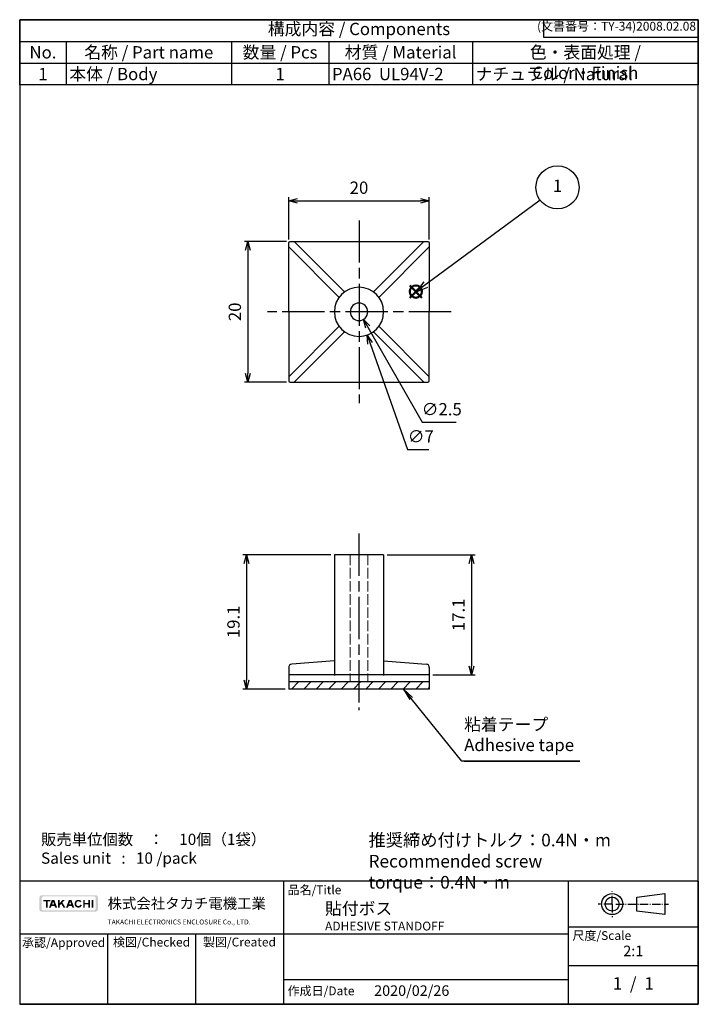
# Model space of a CAD drawing. Units: millimetres. Extents: x 0 to 96, y 0 to 140.
import ezdxf
from ezdxf.enums import TextEntityAlignment as Align

# ---------------------------------------------------------------- set-up
doc = ezdxf.new("R2010")
doc.units = ezdxf.units.MM
doc.header["$LTSCALE"] = 0.5
for name, pattern in [('AM_ISO02W050x2', [3.75, 3, -0.75]), ('AM_ISO08W050', [18, 12, -1.5, 3, -1.5]), ('gen7a', [6.875, 4.75, -0.875, 0.375, -0.875])]:
    doc.linetypes.add(name, pattern=pattern)
doc.layers.add('7A', color=4, linetype='gen7a')
doc.layers.add('RAHM2', color=1, linetype='Continuous')
doc.layers.add('AM_12', color=7, linetype='Continuous', lineweight=50, plot=False)
for name, color, linetype, lineweight in [('AM_5', 3, 'Continuous', 25), ('AM_7', 4, 'AM_ISO08W050', 25), ('AM_8', 1, 'Continuous', 25), ('TK1', 7, 'Continuous', 25), ('TK10', 7, 'AM_ISO02W050x2', 13), ('TK3', 5, 'Continuous', 25)]:
    doc.layers.add(name, color=color, linetype=linetype, lineweight=lineweight)
doc.styles.add('ACISOTS', font='isocp.shx', dxfattribs={"height": 1, "bigfont": 'extfont.shx'})
doc.styles.get("Standard").update_dxf_attribs({"font": 'ISOCP.SHX', "bigfont": 'EXTFONT.SHX'})
doc.styles.add('takachi1', font='txt', dxfattribs={"height": 2.5})
doc.dimstyles.new('AM_ISO$0', dxfattribs={"dimtxt": 3.5, "dimasz": 2.5, "dimexe": 1, "dimexo": 1, "dimgap": 1.5, "dimtad": 1, "dimdsep": 46, "dimtxsty": 'STANDARD', "dimblk": 'OPEN30', "dimcen": 0, "dimclrd": 3, "dimclre": 3, "dimclrt": 2, "dimadec": 0, "dimazin": 2, "dimtp": 0.1, "dimtm": 0.1, "dimtfac": 0.71, "dimtmove": 0, "dimatfit": 3, "dimldrblk": 'OPEN30', "dimfxl": 1, "dimlwd": -1, "dimlwe": -1, "dimarcsym": 0})
doc.dimstyles.new('AM_ISO$3', dxfattribs={"dimtxt": 3.5, "dimasz": 2.5, "dimexe": 1, "dimexo": 1, "dimgap": 1.5, "dimtad": 1, "dimtoh": 1, "dimdsep": 46, "dimtxsty": 'STANDARD', "dimblk": 'OPEN30', "dimcen": 0, "dimclrd": 3, "dimclre": 3, "dimclrt": 2, "dimadec": 0, "dimazin": 2, "dimtp": 0.1, "dimtm": 0.1, "dimtfac": 0.71, "dimtofl": 0, "dimtmove": 0, "dimatfit": 0, "dimldrblk": 'OPEN30', "dimfxl": 1, "dimlwd": -1, "dimlwe": -1, "dimarcsym": 0})

# ---------------------------------------------------------------- blocks, each defined once
blk = doc.blocks.new('TK-A4')
for p, q in [((149, 280.0000000000001), (149, 275)), ((149, 275), (193, 275))]:
    blk.add_line(p, q)
blk.add_lwpolyline([(0, 0), (193, 0), (193, 280), (0, 280)], close=True)
at = {"insert": (192.3592953827349, 276.1085429872271), "char_height": 2.5, "width": 43.07840397728298, "attachment_point": 9}
blk.add_mtext('(文書番号：TY-34)2008.02.08', dxfattribs=at)
blk = doc.blocks.new('A$C0FAF06CF')
at = {"layer": 'AM_8'}
h = blk.add_hatch(color=1, dxfattribs=at)
edge = h.paths.add_edge_path()
edge.add_line((-8.013599999999968, -2.41150000000041), (8.013600000000068, -2.411500000000414))
edge.add_arc((8.013600000000054, -1.773380000000512), 0.6381199999999012, 270, 360)
edge.add_line((8.651719999999955, -1.773380000000512), (8.651719999999967, 1.773379999999486))
edge.add_arc((8.013600000000025, 1.773379999999429), 0.638119999999958, 5.1039e-12, 90.00000000000126)
edge.add_line((8.013599999999997, 2.41149999999939), (-8.013599999999997, 2.411499999999387))
edge.add_arc((-8.013600000000025, 1.773379999999436), 0.638119999999951, 89.99999999999682, 179.9999999999955)
edge.add_line((-8.651719999999983, 1.773379999999486), (-8.651719999999983, -1.773380000000505))
edge.add_arc((-8.013600000000025, -1.773380000000457), 0.638119999999951, 180.0000000000043, 270.0000000000045)
edge = h.paths.add_edge_path(flags=16)
edge.add_line((-7.47193999999996, 2.092439999999486), (7.471940000000017, 2.092439999999479))
edge.add_arc((7.471940000000046, 1.550779999999479), 0.5416600000000003, 7.958078640513122e-13, 90.00000000000148, ccw=False)
edge.add_line((8.013600000000025, 1.550779999999486), (8.013600000000025, -1.550780000000505))
edge.add_arc((7.471940000000017, -1.550780000000502), 0.5416600000000074, 270, 359.99999999999966, ccw=False)
edge.add_line((7.471940000000017, -2.092440000000506), (-7.47193999999996, -2.092440000000513))
edge.add_arc((-7.47193999999996, -1.550780000000505), 0.5416600000000074, 180, 270, ccw=False)
edge.add_line((-8.013599999999968, -1.550780000000505), (-8.013599999999968, 1.550779999999486))
edge.add_arc((-7.47193999999996, 1.550779999999486), 0.5416600000000003, 90, 180, ccw=False)
for points in [[(-5.453699999999969, 0.5935999999994924), (-5.453699999999969, 1.038799999999492), (-7.531299999999987, 1.038799999999492), (-7.531299999999987, 0.5935999999994924), (-6.759619999999983, 0.5935999999994924), (-6.759619999999983, -1.224300000000516), (-6.225379999999972, -1.224300000000516), (-6.225379999999972, 0.5935999999994924)], [(-3.146079999999983, 1.038799999999492), (-3.146079999999983, -1.224300000000516), (-2.671199999999942, -1.224300000000516), (-2.671199999999942, -0.6184186206901412), (-2.193432261217481, -0.1027759420753025), (-1.520149446800417, -1.224300000000516), (-0.9571799999999939, -1.224300000000516), (-1.851807874889658, 0.2659306476478651), (-1.135707252964408, 1.038799999999492), (-1.788279380580377, 1.038799999999492), (-2.671199999999942, 0.085886028951558), (-2.671199999999942, 1.038799999999492)], [(4.304715008555604, 1.038799999999492), (4.304715008555604, -1.224300000000516), (4.775885008555576, -1.224300000000516), (4.775885008555576, -0.315350000000512), (5.829525008555606, -0.315350000000512), (5.829525008555606, -1.224300000000516), (6.300695008555578, -1.224300000000516), (6.300695008555578, 1.038799999999492), (5.829525008555606, 1.038799999999492), (5.829525008555606, 0.1298499999994878), (4.775885008555576, 0.1298499999994878), (4.775885008555576, 1.038799999999492)], [(7.280135008555589, -1.224300000000516), (7.280135008555589, 1.038799999999492), (6.805255008555604, 1.038799999999492), (6.805255008555604, -1.224300000000516)]]:
    blk.add_hatch(color=1, dxfattribs=at).paths.add_polyline_path(points)
h = blk.add_hatch(color=1, dxfattribs=at)
h.paths.add_polyline_path([(-5.264049114754044, -1.224300000000516), (-5.084217508196672, -0.734580000000511), (-4.161102491803262, -0.734580000000511), (-3.981270885245876, -1.224300000000516), (-3.420619999999971, -1.224300000000516), (-4.251659999999958, 1.038799999999492), (-4.993659999999977, 1.038799999999492), (-5.82469999999995, -1.224300000000516)])
h.paths.add_polyline_path([(-4.332759934426206, -0.2671200000005083), (-4.912560065573728, -0.2671200000005083), (-4.622659999999967, 0.5223399999994971)], flags=16)
h = blk.add_hatch(color=1, dxfattribs=at)
h.paths.add_polyline_path([(-0.1961891147540484, -1.224300000000516), (-0.0163575081966769, -0.734580000000511), (0.9067575081967476, -0.734580000000511), (1.086589114754119, -1.224300000000516), (1.64724000000001, -1.224300000000516), (0.8162000000000375, 1.038799999999492), (0.0742000000000189, 1.038799999999492), (-0.7568399999999543, -1.224300000000516)])
h.paths.add_polyline_path([(0.7351000655737892, -0.2671200000005083), (0.1552999344262673, -0.2671200000005083), (0.4452000000000283, 0.5223399999994971)], flags=16)
h = blk.add_hatch(color=1, dxfattribs=at)
edge = h.paths.add_edge_path()
edge.add_ellipse((2.878960000000006, -0.0927500000005264), major_axis=(0, 0.7271600000000495), ratio=0.8673469387754511, start_angle=308.5505407908052, end_angle=246.5820184016549)
edge.add_line((3.469375036740871, -0.3484654247793539), (3.94113500855559, -0.5527900000005097))
edge.add_arc((2.878960000000006, -0.0927500000005122), 1.157520000000026, 38.550540790803325, 336.58201840165333, ccw=False)
edge.add_line((3.784208621486186, 0.6286219454599618), (3.397792961318373, 0.3206961337928842))
blk = doc.blocks.new('TK-仕様書(和英併記)NEW')
for p, q in [((0, 35), (-193, 35)), ((-193, 35), (-193, 0)), ((-118, 35), (-118, 0)), ((-37, 35), (-37, 0)), ((0, 35), (0, 0)), ((-17.5, 30.5), (-9.5, 31.5)), ((-9.5, 31.5), (-9.5, 25.5)), ((-17.5, 26.5), (-17.5, 30.5)), ((-9.5, 25.5), (-17.5, 26.5)), ((-193, 19.99999999999993), (-37, 19.99999999999993)), ((-168.0000000000001, 19.99999999999993), (-168, 0)), ((-143.0000000000001, 19.99999999999993), (-143, 0)), ((-37, 22), (0, 22)), ((-37, 11), (0, 11)), ((-37.00000000000012, 7), (-118, 7)), ((0, 0), (-193, 0))]:
    blk.add_line(p, q)
for radius in [3, 2]:
    blk.add_circle((-24.5, 28.5), radius)
at = {"layer": '7A'}
for p, q in [((-24.5, 28.5), (-24.5, 32.07478664473149)), ((-24.5, 28.5), (-28.5, 28.5)), ((-24.5, 28.5), (-24.5, 24.78991724228479)), ((-23.5, 28.5), (-8.5, 28.5))]:
    blk.add_line(p, q, dxfattribs=at)
at = {"xscale": 0.9599999999999999, "yscale": 0.9599999999999999, "zscale": 0.9599999999999999}
blk.add_blockref('A$C0FAF06CF', (-179.073778946163, 28.68781725888325), dxfattribs=at)
at = {"attachment_point": 4}
for s, insert, char_height, width in [('{\\fMS Gothic|b0|i0|c128|p49;株式会社タカチ電機工業}', (-167.9945135240808, 28.68781725888325), 3, 42.88159814155517), ('{\\fArial|b0|i0|c128|p34;TAKACHI ELECTRONICS ENCLOSURE Co., LTD.}', (-167.9945135240808, 23.41115279672572), 1.399999999999999, 44.44830780058135)]:
    blk.add_mtext(s, dxfattribs=dict(at, insert=insert, char_height=char_height, width=width))
for tag, height, p in [('品名', 3.5, (-106.1561493930892, 27.24999999999994)), ('TITLE', 2.5, (-106.1561493930892, 22.24999999999994)), ('型番', 3.5, (-106.1391682485609, 11.75))]:
    blk.add_attdef(tag, text='', height=height).set_placement(p, align=Align.MIDDLE_LEFT)
for tag, height, p in [('GEN-TITLE-SCA', 3, (-18.5, 14.79266317345349)), ('承認', 3.5, (-180.7195176573868, 7.729076668239944)), ('検図', 3.5, (-155.5000000000001, 7.72907666823994)), ('製図', 3.5, (-130.5000000000001, 7.72907666823994)), ('ページNO.', 3.5, (-23, 5.5)), ('総ページ数', 3.5, (-14, 5.5)), ('GEN-TITLE-DAT', 3, (-81.5, 3.5))]:
    blk.add_attdef(tag, text='', height=height).set_placement(p, align=Align.MIDDLE)
at = {"layer": 'RAHM2', "char_height": 2.5}
for s, insert, width, attachment_point in [('品名/Title', (-116.8002551371314, 33.80103540727967), 90, 1), ('尺度/Scale', (-35.80025513713144, 20.80103540727967), 20, 1), ('承認/Approved', (-180.5000000000001, 18.8010354072796), 22.21535073038012, 2), ('検図/Checked', (-155.5, 18.92584712714763), 19.85268515870859, 2), ('製図/Created', (-130.5, 18.95800561859732), 19.44564691649168, 2), ('作成日/Date', (-116.8002551371314, 3.5), 17.84866863742184, 4)]:
    blk.add_mtext(s, dxfattribs=dict(at, insert=insert, width=width, attachment_point=attachment_point))
at = {"layer": 'RAHM2', "color": 0, "insert": (-18.5, 5.5), "char_height": 3.5, "width": 4.469919821818734, "attachment_point": 5}
blk.add_mtext('/', dxfattribs=at)
blk = doc.blocks.new('_Open30')
at = {"color": 0, "linetype": 'ByBlock', "lineweight": -2}
for p, q in [((-1, 0.26794919), (0, 0)), ((0, 0), (-1, -0.26794919)), ((0, 0), (-1, 0))]:
    blk.add_line(p, q, dxfattribs=at)
blk = doc.blocks.new('*D17')
at = {"layer": 'AM_5', "color": 3}
for p, q in [((38.25000000000001, 108.7605779206305), (38.25000000000001, 114.7605779206305)), ((39.50000000000001, 114.2605779206305), (57.00000000000001, 114.2605779206305)), ((58.25000000000001, 108.7605779206305), (58.25000000000001, 114.7605779206305))]:
    blk.add_line(p, q, dxfattribs=at)
at = {"layer": 'Defpoints', "color": 0}
for p in [(58.25000000000001, 114.2605779206305), (38.25000000000001, 108.2605779206305), (58.25000000000001, 108.2605779206305)]:
    blk.add_point(p, dxfattribs=at)
at = {"layer": 'AM_5', "color": 3, "xscale": 1.25, "yscale": 1.25, "zscale": 1.25, "rotation": 180}
blk.add_blockref('_Open30', (38.25000000000001, 114.2605779206305), dxfattribs=at)
at = {"layer": 'AM_5', "color": 3, "xscale": 1.25, "yscale": 1.25, "zscale": 1.25}
blk.add_blockref('_Open30', (58.25000000000001, 114.2605779206305), dxfattribs=at)
at = {"layer": 'AM_5', "color": 2, "insert": (48.25000000000001, 115.885750164725), "char_height": 1.75, "attachment_point": 5}
blk.add_mtext('20', dxfattribs=at)
blk = doc.blocks.new('*D18')
at = {"layer": 'AM_5', "color": 3}
for p, q in [((37.95000000000005, 108.4605779206306), (31.95000000000005, 108.4605779206306)), ((32.45000000000004, 107.2105779206306), (32.45000000000004, 89.71057792063058)), ((37.95000000000005, 88.46057792063058), (31.95000000000005, 88.4605779206306))]:
    blk.add_line(p, q, dxfattribs=at)
at = {"layer": 'Defpoints', "color": 0}
for p in [(38.45000000000005, 108.4605779206306), (32.45000000000004, 88.46057792063058), (38.45000000000005, 88.46057792063058)]:
    blk.add_point(p, dxfattribs=at)
at = {"layer": 'AM_5', "color": 3, "xscale": 1.25, "yscale": 1.25, "zscale": 1.25}
for p, rotation in [((32.45000000000004, 108.4605779206306), 90), ((32.45000000000004, 88.46057792063058), 270)]:
    blk.add_blockref('_Open30', p, dxfattribs=dict(at, rotation=rotation))
at = {"layer": 'AM_5', "color": 2, "insert": (30.82482775590554, 98.4605779206306), "char_height": 1.75, "attachment_point": 5, "rotation": 90}
blk.add_mtext('20', dxfattribs=at)
blk = doc.blocks.new('*D19')
at = {"layer": 'AM_5', "color": 3}
for p, q in [((49.82977385088695, 93.98097809697961), (55.14972721038751, 78.89574161349786)), ((55.14972721038751, 78.89574161349786), (58.1747272103875, 78.89574161349786))]:
    blk.add_line(p, q, dxfattribs=at)
at = {"layer": 'Defpoints', "color": 0}
for p in [(47.08595610987278, 101.7613356854261), (49.41404389012723, 95.15982015583513)]:
    blk.add_point(p, dxfattribs=at)
at = {"layer": 'AM_5', "color": 3, "xscale": 1.25, "yscale": 1.25, "zscale": 1.25, "rotation": 109.4256871195073}
blk.add_blockref('_Open30', (49.41404389012723, 95.15982015583513), dxfattribs=at)
at = {"layer": 'AM_5', "color": 2, "insert": (57.03722721038747, 80.52074161349783), "char_height": 1.75, "attachment_point": 5}
blk.add_mtext('∅7', dxfattribs=at)
blk = doc.blocks.new('*D20')
at = {"layer": 'AM_5', "color": 3}
for p, q in [((49.48968065876752, 96.28958923704013), (57.21551310275692, 82.75973807045627)), ((57.21551310275692, 82.75973807045627), (62.06300047617221, 82.7597380704563))]:
    blk.add_line(p, q, dxfattribs=at)
at = {"layer": 'Defpoints', "color": 0}
for p in [(47.63015967061628, 99.54607226242582), (48.86984032938377, 97.37508357883536)]:
    blk.add_point(p, dxfattribs=at)
at = {"layer": 'AM_5', "color": 3, "xscale": 1.25, "yscale": 1.25, "zscale": 1.25, "rotation": 119.7272848400388}
blk.add_blockref('_Open30', (48.86984032938377, 97.37508357883536), dxfattribs=at)
at = {"layer": 'AM_5', "color": 2, "insert": (60.01425678946453, 84.38491031455074), "char_height": 1.75, "attachment_point": 5}
blk.add_mtext('∅2.5', dxfattribs=at)
blk = doc.blocks.new('*D21')
at = {"layer": 'AM_5', "color": 3}
for p, q in [((44.24999999999999, 63.92931609406693), (31.74999899, 63.92931609406693)), ((32.24999899, 62.67931609406693), (32.24999899, 46.07931609406702)), ((37.74999999999999, 44.82931609406702), (31.74999899, 44.82931609406702))]:
    blk.add_line(p, q, dxfattribs=at)
at = {"layer": 'Defpoints', "color": 0}
for p in [(44.74999999999999, 63.92931609406693), (32.24999899, 44.82931609406702), (38.24999999999999, 44.82931609406702)]:
    blk.add_point(p, dxfattribs=at)
at = {"layer": 'AM_5', "color": 3, "xscale": 1.25, "yscale": 1.25, "zscale": 1.25}
for p, rotation in [((32.24999899, 63.92931609406693), 90), ((32.24999899, 44.82931609406702), 270)]:
    blk.add_blockref('_Open30', p, dxfattribs=dict(at, rotation=rotation))
at = {"layer": 'AM_5', "color": 2, "insert": (30.62499898999999, 54.37931609406699), "char_height": 1.75, "attachment_point": 5, "rotation": 90}
blk.add_mtext('19.1', dxfattribs=at)
blk = doc.blocks.new('*D22')
at = {"layer": 'AM_5', "color": 3}
for p, q in [((52.24999999999999, 63.92931609406693), (64.74999999999987, 63.92931609406693)), ((64.24999999999987, 62.67931609406693), (64.24999999999987, 48.07931609406702)), ((58.74999999999988, 46.82931609406702), (64.74999999999987, 46.82931609406702))]:
    blk.add_line(p, q, dxfattribs=at)
at = {"layer": 'Defpoints', "color": 0}
for p in [(51.74999999999999, 63.92931609406693), (58.24999999999988, 46.82931609406702), (64.24999999999987, 46.82931609406702)]:
    blk.add_point(p, dxfattribs=at)
at = {"layer": 'AM_5', "color": 3, "xscale": 1.25, "yscale": 1.25, "zscale": 1.25}
for p, rotation in [((64.24999999999987, 63.92931609406693), 90), ((64.24999999999987, 46.82931609406702), 270)]:
    blk.add_blockref('_Open30', p, dxfattribs=dict(at, rotation=rotation))
at = {"layer": 'AM_5', "color": 2, "insert": (62.62499999999985, 55.37931609406698), "char_height": 1.75, "attachment_point": 5, "rotation": 90}
blk.add_mtext('17.1', dxfattribs=at)
blk = doc.blocks.new('*S23')
at = {"layer": 'AM_5', "linetype": 'Continuous'}
for p, q in [((55.67702868001034, 43.46791546387267), (54.57744315623039, 44.82931609406702)), ((55.8562604723928, 43.61267864374335), (54.57744315623039, 44.82931609406702)), ((54.57744315623039, 44.82931609406702), (55.49779688762788, 43.32315228400198))]:
    blk.add_line(p, q, dxfattribs=at)
at = {"layer": 'AM_5'}
for p, q in [((62.8532514172566, 34.58300933731903), (55.67702868001034, 43.46791546387267)), ((79.65899093877918, 34.58300933731903), (62.8532514172566, 34.58300933731903)), ((63.2046159387792, 34.58300933731903), (79.65899093877918, 34.58300933731903))]:
    blk.add_line(p, q, dxfattribs=at)
at = {"layer": 'AM_5', "color": 2, "insert": (63.2046159387792, 35.45800933731903), "char_height": 1.75, "attachment_point": 7, "style": 'ACISOTS'}
blk.add_mtext('粘着テープ\\PAdhesive tape', dxfattribs=at)
blk = doc.blocks.new('*S24')
at = {"layer": 'AM_12', "color": 4}
for p, q in [((55.45860421433143, 100.4621584305128), (57.20860421433144, 102.2121584305127)), ((55.45860421433143, 102.2121584305127), (57.20860421433144, 100.4621584305128))]:
    blk.add_line(p, q, dxfattribs=at)
blk.add_circle((56.33360421433144, 101.3371584305127), 0.875, dxfattribs=at)
blk = doc.blocks.new('*S25')
at = {"layer": 'AM_5', "color": 3}
blk.add_line((74.01346998259437, 114.3373343000978), (57.76534520060589, 102.3317923252621), dxfattribs=at)
at = {"layer": 'AM_5', "color": 3, "linetype": 'Continuous'}
for p, q in [((57.48668781239214, 102.7089231557244), (56.35787376744974, 101.2918287851082)), ((57.76534520060589, 102.3317923252621), (56.35787376744974, 101.2918287851082)), ((56.35787376744974, 101.2918287851082), (58.04400258881965, 101.9546614947997))]:
    blk.add_line(p, q, dxfattribs=at)
at = {"layer": 'AM_5', "color": 3}
blk.add_circle((76.47654499061764, 116.1572704953671), 3.0625, dxfattribs=at)
at = {"layer": 'AM_5', "color": 7, "insert": (76.47654499061764, 116.1572704953671), "char_height": 1.75, "attachment_point": 5, "style": 'ACISOTS'}
blk.add_mtext('1', dxfattribs=at)
blk = doc.blocks.new('*S26')
at = {"color": 7}
for p, q in [((0, 140), (96.5, 140)), ((0, 130.7375), (0, 140)), ((96.5, 140), (96.5, 130.7375)), ((96.5, 130.7375), (0, 130.7375))]:
    blk.add_line(p, q, dxfattribs=at)
at = {"color": 1}
for p, q in [((0, 136.9125), (96.5, 136.9125)), ((6.612645178045568, 136.9125), (6.612645178045568, 133.825)), ((30.10378923977669, 136.9125), (30.10378923977669, 133.825)), ((43.95064498717011, 136.9125), (43.95064498717011, 133.825)), ((64.3872603054001, 136.9125), (64.3872603054001, 133.825)), ((0, 133.825), (96.5, 133.825)), ((6.612645178045568, 133.825), (6.612645178045568, 130.7375)), ((30.10378923977669, 133.825), (30.10378923977669, 130.7375)), ((43.95064498717011, 133.825), (43.95064498717011, 130.7375)), ((64.3872603054001, 133.825), (64.3872603054001, 130.7375))]:
    blk.add_line(p, q, dxfattribs=at)
at = {"color": 2, "insert": (48.25, 138.45625), "char_height": 1.75, "attachment_point": 5, "style": 'ACISOTS'}
blk.add_mtext('構成内容 / Components', dxfattribs=at)
at = {"color": 2, "char_height": 1.75, "style": 'ACISOTS'}
for s, insert, width, attachment_point in [('No.', (3.306322589022784, 136.2375), 5.712645178045567, 2), ('名称 / Part name', (18.35821720891113, 136.2375), 22.59114406173112, 2), ('数量 / Pcs', (37.0272171134734, 136.2375), 12.94685574739342, 2), ('材質 / Material', (54.16895264628511, 136.2375), 19.53661531823, 2), ('色・表面処理 / Color・Finish', (80.44363015270007, 136.2375), 31.2127396945999, 2), ('1', (3.306322589022784, 133.15), 5.712645178045567, 2), ('本体 / Body', (7.062645178045568, 133.15), 22.59114406173112, 1), ('1', (37.0272171134734, 133.15), 12.94685574739342, 2), ('PA66  UL94V-2', (44.40064498717011, 133.15), 19.53661531823, 1), ('ナチュラル / Natural', (64.83726030540011, 133.15), 31.2127396945999, 1)]:
    blk.add_mtext(s, dxfattribs=dict(at, insert=insert, width=width, attachment_point=attachment_point))

msp = doc.modelspace()

# ---------------------------------------------------------------- hatches: boundary and pattern name
at = {"layer": 'AM_8'}
h = msp.add_hatch(dxfattribs=at)
h.set_pattern_fill('_U', color=256, scale=1.25, angle=45, style=0, pattern_type=0)
h.set_pattern_definition([(45, (0.8745724961672678, 0), (-0.8838834764831842, 0.8838834764831844), [])])
h.paths.add_polyline_path([(38.24999999999999, 44.82931609406702), (58.24999999999999, 44.82931609406702), (58.24999999999999, 45.82931609406702), (38.24999999999977, 45.82931609406702)])

# ---------------------------------------------------------------- linework, layer by layer
for p, q in [((44.74999999999999, 48.82931609406703), (38.71165175055761, 48.36482776718682)), ((51.74999999999999, 48.82931609406703), (57.78834824944237, 48.36482776718682))]:
    msp.add_line(p, q)
for centre, start, end in [((38.75, 47.86630052443612), 94.39870535499642, 180), ((57.74999999999999, 47.86630052443612), 0, 85.60129464500353)]:
    msp.add_arc(centre, 0.5, start, end)
at = {"layer": 'AM_7'}
for p, q in [((48.25000000000001, 111.4605779206305), (48.24999999999999, 85.46057792063058)), ((61.33510932152194, 98.46057792063058), (35.25000000000001, 98.46057792063058)), ((48.24999999999999, 66.92931609406693), (48.24999999999999, 41.82931609406702))]:
    msp.add_line(p, q, dxfattribs=at)
at = {"layer": 'TK1'}
for p, q in [((46.19478311913236, 101.293612260803), (39.02781745930498, 108.4605779206306)), ((50.30521688086743, 101.2936122608032), (57.47218254069481, 108.4605779206306)), ((45.41696565982716, 100.5157948014975), (38.25000000000001, 107.6827604613247)), ((51.08303434017262, 100.515794801498), (58.25000000000001, 107.6827604613254)), ((45.41696565982738, 96.40536103976316), (38.25000000000001, 89.238395379936)), ((46.19478311913236, 95.62754358045797), (39.02781745930498, 88.46057792063058)), ((57.47218254069458, 88.46057792063058), (50.3052168808672, 95.62754358045774)), ((58.25000000000001, 89.23839537993577), (51.08303434017262, 96.40536103976316)), ((51.74999999999999, 63.92931609406693), (44.74999999999999, 63.92931609406693)), ((44.74999999999999, 63.92931609406693), (44.74999999999999, 46.72931609406666)), ((51.74999999999999, 63.92931609406693), (51.74999999999999, 46.72931609406666)), ((38.24999999999977, 47.86630052443612), (38.24999999999999, 45.82931609406702)), ((58.24999999999977, 47.86630052443612), (58.24999999999999, 45.82931609406702)), ((58.24999999999999, 46.82931609406702), (38.24999999999999, 46.82931609406702))]:
    msp.add_line(p, q, dxfattribs=at)
for points in [[(38.25000000000001, 98.46057792063058), (38.25000000000001, 108.2605779206305, -0.4142135623730951), (38.45000000000005, 108.4605779206306), (58.05000000000019, 108.4605779206306, -0.4142135623730951), (58.25000000000001, 108.2605779206305), (58.25000000000001, 98.46057792063058)], [(38.25000000000001, 98.46057792063058), (38.25000000000001, 88.66057792063063, 0.4142135623730951), (38.45000000000005, 88.46057792063058), (58.05000000000019, 88.46057792063058, 0.4142135623730951), (58.25000000000001, 88.66057792063063), (58.25000000000001, 98.46057792063058)]]:
    msp.add_lwpolyline(points, format="xyb", dxfattribs=at)
for radius, start, end in [(3.5, 0, 180), (1.25, 0, 180), (3.5, 180, 0), (1.25, 180, 0)]:
    msp.add_arc((48.25000000000001, 98.46057792063058), radius, start, end, dxfattribs=at)
at = {"layer": 'TK10'}
for p, q in [((46.99999999999999, 63.92931609406693), (46.99999999999999, 45.82931609406702)), ((49.49999999999999, 63.92931609406693), (49.49999999999999, 45.82931609406702))]:
    msp.add_line(p, q, dxfattribs=at)
at = {"layer": 'TK3'}
for p, q in [((58.24999999999999, 45.82931609406702), (38.24999999999977, 45.82931609406702)), ((38.24999999999999, 45.82931609406702), (38.24999999999999, 44.82931609406702)), ((58.24999999999999, 44.82931609406702), (38.24999999999999, 44.82931609406702)), ((58.24999999999999, 45.82931609406702), (58.24999999999999, 44.82931609406702))]:
    msp.add_line(p, q, dxfattribs=at)

# ---------------------------------------------------------------- block references
at = {"lineweight": 0, "xscale": 0.5, "yscale": 0.5, "zscale": 0.5}
msp.add_blockref('TK-A4', (0, 0), dxfattribs=at)
msp.add_blockref('*S26', (0, 0))
msp.add_blockref('TK-仕様書(和英併記)NEW', (96.5, 0), dxfattribs=at).add_auto_attribs({'品名': '貼付ボス', 'TITLE': 'ADHESIVE STANDOFF', 'GEN-TITLE-DAT': '2020/02/26', 'GEN-TITLE-SCA': '2:1', 'ページNO.': '1', '総ページ数': '1'})
at = {"layer": 'AM_12'}
msp.add_blockref('*S24', (0, 0), dxfattribs=at)
at = {"layer": 'AM_5'}
for name in ['*S25', '*S23']:
    msp.add_blockref(name, (0, 0), dxfattribs=at)

# ---------------------------------------------------------------- texts
at = {"insert": (3.036634263625046, 24.25271512906466), "char_height": 1.6, "attachment_point": 1, "style": 'takachi1'}
msp.add_mtext_dynamic_manual_height_columns('{\\Fisocp,extfont|c128;販売単位個数\u3000：\u300010個（1袋）\\PSales unit   :   10 /pack}', width=28.76690112486565, gutter_width=12.5, heights=[0], dxfattribs=at)
at = {"insert": (49.60315611083331, 24.25271512906466), "char_height": 1.8, "attachment_point": 1}
msp.add_mtext_dynamic_manual_height_columns('推奨締め付けトルク：0.4N・m\\PRecommended screw torque：0.4N・m', width=45.28888979942507, gutter_width=369.9285872678956, heights=[0], dxfattribs=at)

# ---------------------------------------------------------------- dimensions: what is measured, and where the dimension line sits
at = {"layer": 'AM_5'}
dim = msp.add_linear_dim(base=(58.25000000000001, 114.2605779206305), p1=(38.25000000000001, 108.2605779206305), p2=(58.25000000000001, 108.2605779206305), dimstyle='AM_ISO$0', override={"dimscale": 0.5, "dimpost": ''}, dxfattribs=at)
dim.commit()
dim.dimension.update_dxf_attribs({"geometry": '*D17', "text_midpoint": (48.25000000000001, 115.885750164725)})
for base, p1, p2, angle, override, picture, middle in [((32.45000000000004, 88.46057792063058), (38.45000000000005, 108.4605779206306), (38.45000000000005, 88.46057792063058), 90.00000000000003, {"dimscale": 0.5}, '*D18', (30.82482775590554, 98.4605779206306)), ((32.24999899, 44.82931609406702), (44.74999999999999, 63.92931609406693), (38.24999999999999, 44.82931609406702), 90, {"dimscale": 0.5, "dimpost": ''}, '*D21', (30.62499898999999, 54.37931609406699)), ((64.24999999999987, 46.82931609406702), (51.74999999999999, 63.92931609406693), (58.24999999999988, 46.82931609406702), 90, {"dimscale": 0.5}, '*D22', (62.62499999999985, 55.37931609406698))]:
    dim = msp.add_linear_dim(base=base, p1=p1, p2=p2, angle=angle, dimstyle='AM_ISO$0', override=override, dxfattribs=at)
    dim.commit()
    dim.dimension.update_dxf_attribs({"geometry": picture, "text_midpoint": middle})
for p1, p2, picture, middle in [((47.08595610987278, 101.7613356854261), (49.41404389012723, 95.15982015583513), '*D19', (57.03722721038747, 78.89574161349783)), ((47.63015967061628, 99.54607226242582), (48.86984032938377, 97.37508357883536), '*D20', (60.01425678946453, 82.75973807045625))]:
    dim = msp.add_diameter_dim_2p(p1=p1, p2=p2, dimstyle='AM_ISO$3', override={"dimscale": 0.5, "dimpost": ''}, dxfattribs=at)
    dim.commit()
    dim.dimension.update_dxf_attribs({"geometry": picture, "text_midpoint": middle, "dimtype": 163})

doc.saveas('drawing.dxf')
